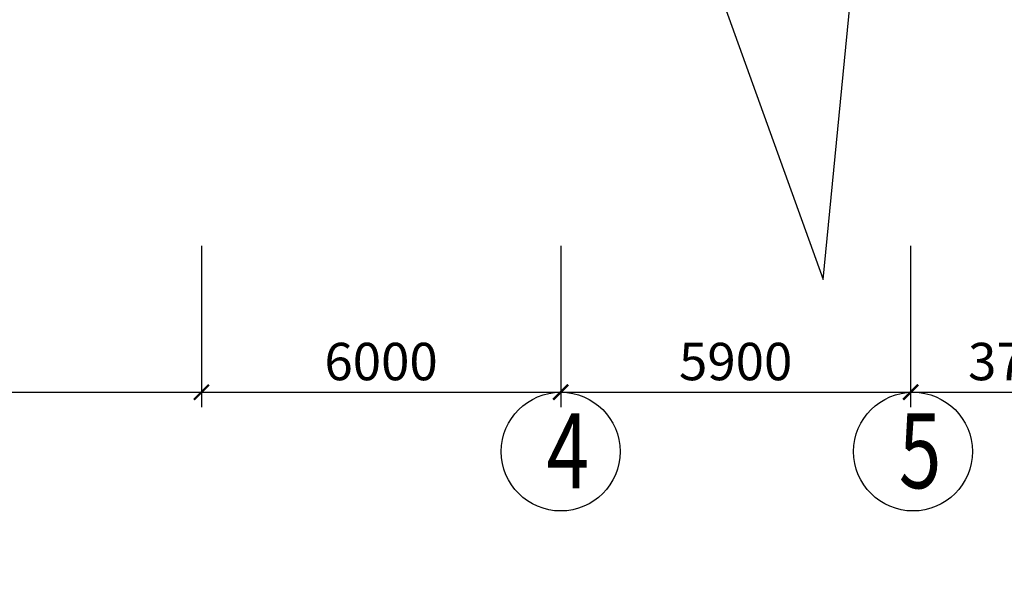
# Model space of a CAD drawing. Units: inches. Extents: x 420676 to 857597330, y 430896 to 1080676.
# Drawn here: x 935998 to 942576, y 505091 to 508898 of the extents above; entities that cross this region are included whole.
import ezdxf

# ---------------------------------------------------------------- set-up
doc = ezdxf.new("R2010")
doc.units = ezdxf.units.IN
doc.header["$LTSCALE"] = 1000
doc.header["$MEASUREMENT"] = 0
doc.linetypes.add('ACAD_ISO03W100', pattern=[30, 12, -18])
doc.layers.add('0-hatch', color=8, linetype='Continuous', lineweight=0)
for name, color, linetype in [('_Dim', 251, 'Continuous'), ('chu', 52, 'ACAD_ISO03W100'), ('DAN', 8, 'Continuous')]:
    doc.layers.add(name, color=color, linetype=linetype)
doc.styles.add('chu', font='VHARIALN.TTF', dxfattribs={"width": 0.8})
doc.styles.add('dim', font='romans.shx', dxfattribs={"width": 0.8, "bigfont": '@extfont2.shx'})
doc.dimstyles.new('1-250', dxfattribs={"dimtxt": 250, "dimasz": 100, "dimexe": 100, "dimexo": 0, "dimgap": 80, "dimtad": 1, "dimtoh": 1, "dimdec": 0, "dimlfac": 2.5, "dimdsep": 46, "dimtxsty": 'dim', "dimblk": 'ARCHTICK', "dimcen": 0.09, "dimdle": 100, "dimclrd": 125, "dimclre": 125, "dimclrt": 3, "dimadec": 0, "dimazin": 2, "dimtfac": 1, "dimtdec": 0, "dimtix": 1, "dimtmove": 2, "dimatfit": 3, "dimfxl": 1, "dimtolj": 1, "dimtzin": 0, "dimarcsym": 0})

# ---------------------------------------------------------------- blocks, each defined once
blk = doc.blocks.new('_ArchTick')
at = {"color": 0, "linetype": 'ByBlock', "const_width": 0.15}
blk.add_lwpolyline([(-0.5, -0.5), (0.5, 0.5)], dxfattribs=at)
blk = doc.blocks.new('*D185')
at = {"layer": '_Dim', "color": 125, "lineweight": -2}
for p, q in [((932412.1, 507386.9), (932412.1, 506308.4)), ((937212.1, 507386.9), (937212.1, 506308.4)), ((932312.1, 506408.4), (937312.1, 506408.4))]:
    blk.add_line(p, q, dxfattribs=at)
at = {"layer": 'Defpoints', "color": 0}
for p in [(932412.1, 507386.9), (937212.1, 507386.9), (937212.1, 506408.4)]:
    blk.add_point(p, dxfattribs=at)
at = {"layer": '_Dim', "color": 125, "lineweight": -2, "xscale": 100, "yscale": 100, "zscale": 100, "rotation": 180}
blk.add_blockref('_ArchTick', (932412.1, 506408.4), dxfattribs=at)
at = {"layer": '_Dim', "color": 125, "lineweight": -2, "xscale": 100, "yscale": 100, "zscale": 100}
blk.add_blockref('_ArchTick', (937212.1, 506408.4), dxfattribs=at)
at = {"layer": '_Dim', "color": 3, "insert": (934812.1, 506613.4), "char_height": 250, "attachment_point": 5, "style": 'dim'}
blk.add_mtext('\\A1;12000', dxfattribs=at)
blk = doc.blocks.new('*D186')
at = {"layer": '_Dim', "color": 125, "lineweight": -2}
for p, q in [((937212.1, 507386.9), (937212.1, 506308.4)), ((939612.1, 507386.9), (939612.1, 506308.4)), ((937112.1, 506408.4), (939712.1, 506408.4))]:
    blk.add_line(p, q, dxfattribs=at)
at = {"layer": 'Defpoints', "color": 0}
for p in [(937212.1, 507386.9), (939612.1, 507386.9), (939612.1, 506408.4)]:
    blk.add_point(p, dxfattribs=at)
at = {"layer": '_Dim', "color": 125, "lineweight": -2, "xscale": 100, "yscale": 100, "zscale": 100, "rotation": 180}
blk.add_blockref('_ArchTick', (937212.1, 506408.4), dxfattribs=at)
at = {"layer": '_Dim', "color": 125, "lineweight": -2, "xscale": 100, "yscale": 100, "zscale": 100}
blk.add_blockref('_ArchTick', (939612.1, 506408.4), dxfattribs=at)
at = {"layer": '_Dim', "color": 3, "insert": (938412.1, 506613.4), "char_height": 250, "attachment_point": 5, "style": 'dim'}
blk.add_mtext('\\A1;6000', dxfattribs=at)
blk = doc.blocks.new('*D420')
at = {"layer": '0-hatch', "color": 125, "lineweight": -2}
for p, q in [((939612.1, 507386.9), (939612.1, 506308.4)), ((941949.9, 507386.9), (941949.9, 506308.4)), ((939512.1, 506408.4), (942049.9, 506408.4))]:
    blk.add_line(p, q, dxfattribs=at)
at = {"layer": 'Defpoints', "color": 0}
for p in [(939612.1, 507386.9), (941949.9, 507386.9), (941949.9, 506408.4)]:
    blk.add_point(p, dxfattribs=at)
at = {"layer": '0-hatch', "color": 125, "lineweight": -2, "xscale": 100, "yscale": 100, "zscale": 100, "rotation": 180}
blk.add_blockref('_ArchTick', (939612.1, 506408.4), dxfattribs=at)
at = {"layer": '0-hatch', "color": 125, "lineweight": -2, "xscale": 100, "yscale": 100, "zscale": 100}
blk.add_blockref('_ArchTick', (941949.9, 506408.4), dxfattribs=at)
at = {"layer": '0-hatch', "color": 3, "insert": (940781, 506613.4), "char_height": 250, "attachment_point": 5, "style": 'dim'}
blk.add_mtext('\\A1;5900', dxfattribs=at)
blk = doc.blocks.new('*D421')
at = {"layer": '0-hatch', "color": 125, "lineweight": -2}
for p, q in [((941949.9, 507386.9), (941949.9, 506308.4)), ((943474.3, 507386.9), (943474.3, 506308.4)), ((941849.9, 506408.4), (943574.3, 506408.4))]:
    blk.add_line(p, q, dxfattribs=at)
at = {"layer": 'Defpoints', "color": 0}
for p in [(941949.9, 507386.9), (943474.3, 507386.9), (943474.3, 506408.4)]:
    blk.add_point(p, dxfattribs=at)
at = {"layer": '0-hatch', "color": 125, "lineweight": -2, "xscale": 100, "yscale": 100, "zscale": 100, "rotation": 180}
blk.add_blockref('_ArchTick', (941949.9, 506408.4), dxfattribs=at)
at = {"layer": '0-hatch', "color": 125, "lineweight": -2, "xscale": 100, "yscale": 100, "zscale": 100}
blk.add_blockref('_ArchTick', (943474.3, 506408.4), dxfattribs=at)
at = {"layer": '0-hatch', "color": 3, "insert": (942712.1, 506613.4), "char_height": 250, "attachment_point": 5, "style": 'dim'}
blk.add_mtext('\\A1;3700', dxfattribs=at)

msp = doc.modelspace()

# ---------------------------------------------------------------- linework, layer by layer
at = {"layer": '_Dim'}
msp.add_lwpolyline([(925430.97, 508990.37), (940706.68, 508990.37), (941365.12, 507162.65), (941679.67, 510383.66), (942839.56, 508969.56), (967634.16, 508969.56)], dxfattribs=at)
at = {"layer": 'DAN'}
for centre in [(939612.08, 506011.47), (941965.89, 506011.52)]:
    msp.add_circle(centre, 396.92, dxfattribs=at)

# ---------------------------------------------------------------- texts
at = {"layer": 'chu', "style": 'chu', "width": 0.75}
for s, p in [('4', (939517.78, 505766.71)), ('5', (941871.59, 505766.76))]:
    msp.add_text(s, height=500, dxfattribs=at).set_placement(p)
at = {"layer": 'chu', "char_height": 700, "attachment_point": 1, "style": 'chu'}
for s, insert, width in [('\\pi5229.6;{\\LmÆt c¾t thi c«ng ®µo ®Êt tÇng ngÇm 2}', (630391.77, 509437.19), 24134.4607), ('\\pi5211.4;{\\LmÆt c¾t thi c«ng bª t«ng tÇng ngÇm 2}', (680644.76, 508865.43), 24134.4607), ('\\pi2699.6;{\\LmÆt c¾t thi c«ng ®µo ®Êt  tÇng 3 khu lâi giÕng vµ söa hè mãng}', (801186.56, 505310.79), 27982.9126)]:
    msp.add_mtext(s, dxfattribs=dict(at, insert=insert, width=width))

# ---------------------------------------------------------------- dimensions: what is measured, and where the dimension line sits
at = {"layer": '0-hatch'}
for base, p1, p2, text, picture, middle in [((941949.87, 506408.4), (939612.08, 507386.87), (941949.87, 507386.87), '5900', '*D420', (940780.98, 506613.4)), ((943474.29, 506408.4), (941949.87, 507386.87), (943474.29, 507386.87), '3700', '*D421', (942712.08, 506613.4))]:
    dim = msp.add_linear_dim(base=base, p1=p1, p2=p2, text=text, dimstyle='1-250', dxfattribs=at)
    dim.commit()
    dim.dimension.update_dxf_attribs({"geometry": picture, "text_midpoint": middle})
at = {"layer": '_Dim'}
for base, p1, p2, picture, middle in [((937212.08, 506408.4), (932412.08, 507386.87), (937212.08, 507386.87), '*D185', (934812.08, 506613.4)), ((939612.08, 506408.4), (937212.08, 507386.87), (939612.08, 507386.87), '*D186', (938412.08, 506613.4))]:
    dim = msp.add_linear_dim(base=base, p1=p1, p2=p2, dimstyle='1-250', dxfattribs=at)
    dim.commit()
    dim.dimension.update_dxf_attribs({"geometry": picture, "text_midpoint": middle})

doc.saveas('drawing.dxf')
